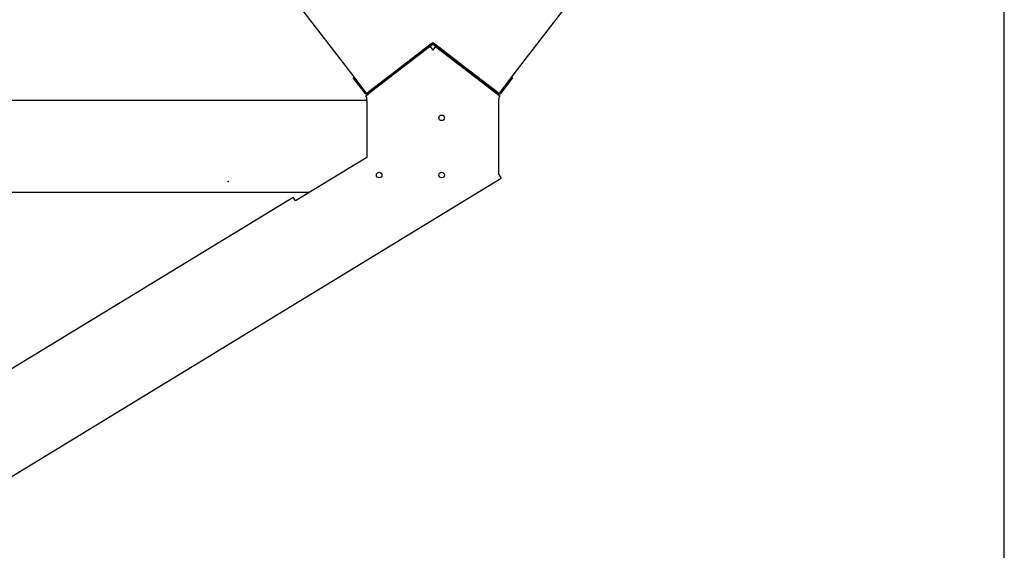
# Paper-space layout 'Layout1' of a CAD drawing. Units: inches. Extents: x 0 to 16.7, y -0.4 to 10.7.
# Drawn here: x 13.8 to 16.7, y 6.2 to 7.7 of the extents above; entities that cross this region are included whole.
import ezdxf
from ezdxf import colors
from ezdxf.entities.mleader import LeaderData, LeaderLine
from ezdxf.math import Vec2, Vec3

# ---------------------------------------------------------------- set-up
doc = ezdxf.new("R2010")
doc.units = ezdxf.units.IN
doc.header["$MEASUREMENT"] = 0
for name, color, linetype in [('0501F-0518_RAIL_', 7, 'Continuous'), ('0718F-3904_POST_', 7, 'Continuous'), ('0719F-3115_COND_', 7, 'Continuous'), ('0719F-3116_SIDE_', 7, 'Continuous'), ('Default', 7, 'Continuous'), ('DV1_Default', 7, 'Continuous')]:
    doc.layers.add(name, color=color, linetype=linetype)

# ---------------------------------------------------------------- blocks, each defined once
blk = doc.blocks.new('SE')
at = {"layer": '0501F-0518_RAIL_', "color": 7, "linetype": 'Continuous'}
for p, q in [((15.0005, 7.6314), (15.0085, 7.621)), ((15.0165, 7.6314), (15.0085, 7.621)), ((15.0165, 7.6314), (15.2023, 7.4888)), ((14.8147, 7.4888), (14.8235, 7.4956)), ((14.8147, 7.4888), (14.817, 7.4857)), ((14.8181, 7.4749), (14.8181, 7.3114)), ((15.1989, 7.2624), (15.1989, 7.4749)), ((15.2, 7.4857), (15.2023, 7.4888)), ((14.8181, 7.3114), (14.6131, 7.1865)), ((15.2057, 7.2512), (13.6187, 6.2842)), ((15.1989, 7.2624), (15.2057, 7.2512)), ((13.611, 6.5912), (14.6063, 7.1977)), ((14.6131, 7.1865), (14.6063, 7.1977))]:
    blk.add_line(p, q, dxfattribs=at)
for centre in [(15.0339, 7.426), (14.8539, 7.261), (15.0339, 7.261)]:
    blk.add_circle(centre, 0.00798, dxfattribs=at)
for centre, start, end in [((14.8906, 7.4877), 181.5527, 190.0228), ((15.1264, 7.4877), 349.9772, 358.4473)]:
    blk.add_arc(centre, 0.0736, start, end, dxfattribs=at)
at = {"layer": '0718F-3904_POST_', "color": 7, "linetype": 'Continuous'}
for p, q in [((14.7818, 7.5437), (13.5049, 9.2078)), ((16.5126, 9.2079), (15.2357, 7.5437)), ((15.0087, 7.6422), (14.8242, 7.5006)), ((15.1933, 7.5006), (15.0087, 7.6422))]:
    blk.add_line(p, q, dxfattribs=at)
at = {"layer": '0719F-3115_COND_', "color": 7, "linetype": 'Continuous'}
for p, q in [((15.0042, 7.6388), (14.8213, 7.4984)), ((15.0064, 7.6359), (14.8235, 7.4956)), ((15.1939, 7.4956), (15.011, 7.6359)), ((15.1961, 7.4984), (15.0132, 7.6388)), ((14.7789, 7.5415), (14.7818, 7.5437)), ((14.8132, 7.4969), (14.7789, 7.5415)), ((14.816, 7.4991), (14.7818, 7.5437)), ((15.2357, 7.5437), (15.2014, 7.4991)), ((15.2385, 7.5415), (15.2043, 7.4969)), ((15.2385, 7.5415), (15.2357, 7.5437))]:
    blk.add_line(p, q, dxfattribs=at)
for centre, radius, start, end in [((15.0087, 7.6329), 0.00738, 52.5, 127.5), ((15.0087, 7.6329), 0.00378, 52.5, 127.5), ((14.819, 7.5014), 0.00738, 217.5, 307.5), ((14.819, 7.5014), 0.00378, 217.5, 307.5), ((15.1984, 7.5014), 0.00738, 232.5, 322.5), ((15.1984, 7.5014), 0.00378, 232.5, 322.5)]:
    blk.add_arc(centre, radius, start, end, dxfattribs=at)
at = {"layer": '0719F-3116_SIDE_', "color": 7, "linetype": 'Continuous'}
for p, q in [((13.517, 7.4766), (14.8179, 7.4766)), ((14.6524, 7.2104), (13.517, 7.2104))]:
    blk.add_line(p, q, dxfattribs=at)
at = {"layer": 'DV1_Default', "color": 7, "linetype": 'Continuous'}
blk.add_point((14.4186, 7.2428), dxfattribs=at)

psp = doc.layouts.get("Layout1")

# ---------------------------------------------------------------- linework, layer by layer
at = {"layer": 'Default', "color": 7, "linetype": 'Continuous'}
psp.add_line((16.655475, 0.416952), (16.655475, 10.663556), dxfattribs=at)

# ---------------------------------------------------------------- block references
at = {"layer": 'Default'}
psp.add_blockref('SE', (0, 0), dxfattribs=at)

# ---------------------------------------------------------------- leaders
at = {"layer": 'Default', "color": 7, "linetype": 'Continuous'}
ml = psp.add_multileader_mtext('Standard', dxfattribs=at)
ml.set_content('{\\pxsm0.9;\\fArial|b0||i0||c0|p34;\\W1.;COMPRESSOR\\P}', color=256)
ml.set_leader_properties()
ml.build(insert=Vec2(0, 0))
ml.multileader.update_dxf_attribs({"dogleg_length": 0.164537, "arrow_head_size": 0.12})
ctx = ml.context
ctx.base_point, ctx.char_height, ctx.arrow_head_size, ctx.landing_gap_size = Vec3(13.841922, 6.016957), 0.12, 0.12, 0.042
notes = []
notes.append((ctx, [(0, (1, 1, 0), (13.677386, 6.016957), (1, 0), 0.164537, [(0, [(12.95836, 7.433146)], 0, [])])]))
ctx.mtext.insert = Vec3(13.883922, 6.077977)
for ctx, leaders in notes:
    for number, flags, end, landing, length, lines in leaders:
        leader = LeaderData()
        leader.index, (leader.has_last_leader_line, leader.has_dogleg_vector, leader.attachment_direction) = number, flags
        leader.last_leader_point, leader.dogleg_vector, leader.dogleg_length = Vec3(end), Vec3(landing), length
        for number, points, colour, breaks in lines:
            line = LeaderLine()
            line.index, line.vertices, line.color, line.breaks = number, Vec3.list(points), colors.encode_raw_color(colour), breaks
            leader.lines.append(line)
        ctx.leaders.append(leader)

doc.saveas('drawing.dxf')
